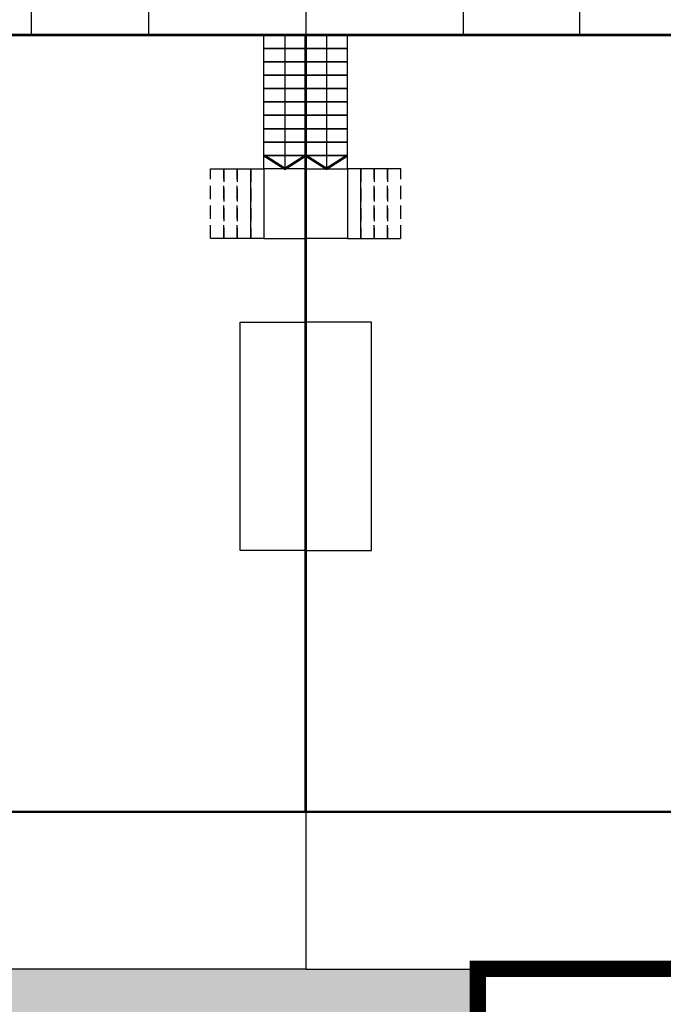
# Model space of a CAD drawing. Units: millimetres. Extents: x -162995 to 709756, y -1159121 to 647664.
# Drawn here: x 201419 to 213694, y 362405 to 381178 of the extents above; entities that cross this region are included whole.
import ezdxf
from ezdxf.lldxf.tags import DXFTag

# ---------------------------------------------------------------- set-up
doc = ezdxf.new("R2010")
doc.units = ezdxf.units.MM
doc.header["$LTSCALE"] = 1000
doc.linetypes.add('HIDDEN', pattern=[0.375, 0.25, -0.125])
for name, color, linetype in [('00  UNIT INTERNAL DIMENSION', 3, 'Continuous'), ('02  FURNITURE', 252, 'Continuous'), ('03  HATCH 8', 8, 'Continuous'), ('03  HIDDEN', 8, 'HIDDEN'), ('03  WALL 00', 6, 'Continuous'), ('03  WALL 00- BOUNDARY', 10, 'BORDER2'), ('03  WALL 02', 2, 'Continuous'), ('03  WALL 03', 4, 'Continuous'), ('03_  PES', 54, 'Continuous')]:
    doc.layers.add(name, color=color, linetype=linetype)
tags = doc.linetypes.add('BORDER2', pattern=[0.875, 0.25, -0.125, 0.25, -0.125, 0, -0.125]).pattern_tags.tags
tags[14:15] = [DXFTag(74, 4), DXFTag(75, 0), DXFTag(340, '0'), DXFTag(46, 1.0), DXFTag(50, 0.0), DXFTag(44, 0.0), DXFTag(45, 0.0)]
tags[12:13] = [DXFTag(74, 4), DXFTag(75, 0), DXFTag(340, '0'), DXFTag(46, 1.0), DXFTag(50, 0.0), DXFTag(44, 0.0), DXFTag(45, 0.0)]
tags[10:11] = [DXFTag(74, 4), DXFTag(75, 0), DXFTag(340, '0'), DXFTag(46, 1.0), DXFTag(50, 0.0), DXFTag(44, 0.0), DXFTag(45, 0.0)]
tags[8:9] = [DXFTag(74, 4), DXFTag(75, 0), DXFTag(340, '0'), DXFTag(46, 1.0), DXFTag(50, 0.0), DXFTag(44, 0.0), DXFTag(45, 0.0)]
tags[6:7] = [DXFTag(74, 4), DXFTag(75, 0), DXFTag(340, '0'), DXFTag(46, 1.0), DXFTag(50, 0.0), DXFTag(44, 0.0), DXFTag(45, 0.0)]
tags[4:5] = [DXFTag(74, 4), DXFTag(75, 0), DXFTag(340, '0'), DXFTag(46, 1.0), DXFTag(50, 0.0), DXFTag(44, 0.0), DXFTag(45, 0.0)]

# ---------------------------------------------------------------- blocks, each defined once
blk = doc.blocks.new('TNB')
at = {"layer": '03  HATCH 8', "lineweight": 9, "elevation": 2612.7}
blk.add_lwpolyline([(336, 16237.3), (256, 16237.3), (256, 16837.3), (856, 16837.3), (856, 16757.3)], dxfattribs=at)
at = {"layer": '03  HATCH 8', "color": 2, "ltscale": 50, "elevation": 2612.7}
for points in [[(256, 16837.3), (18546, 16837.3)], [(256, 1597.3), (256, 16837.3)], [(18396, 1597.3), (18396, 16687.3), (406, 16687.3), (406, 1597.3)]]:
    blk.add_lwpolyline(points, dxfattribs=at)
at = {"layer": '03  WALL 00- BOUNDARY', "ltscale": 10, "const_width": 300, "elevation": 2612.7}
blk.add_lwpolyline([(18546, 16837.3), (256, 16837.3), (256, 1597.3), (18546, 1597.3)], close=True, dxfattribs=at)
blk = doc.blocks.new('Type A')
at = {"layer": '00  UNIT INTERNAL DIMENSION'}
blk.add_lwpolyline([(1837748, -4560225), (1839001, -4560225), (1839001, -4564575), (1837748, -4564575)], close=True, dxfattribs=at)
at = {"layer": '00  UNIT INTERNAL DIMENSION', "elevation": -4}
blk.add_lwpolyline([(1840748, -4570050), (1842978, -4570050), (1842978, -4577475), (1840748, -4577475)], close=True, dxfattribs=at)
at = {"layer": '02  FURNITURE'}
blk.add_lwpolyline([(1838544, -4566174), (1837748, -4566174)], dxfattribs=at)
at = {"layer": '03  HATCH 8'}
blk.add_lwpolyline([(1838544, -4566174), (1838798, -4566174), (1838798, -4567500), (1838544, -4567500)], close=True, dxfattribs=at)
at = {"layer": '03  HATCH 8', "const_width": 50}
blk.add_lwpolyline([(1838544, -4567755), (1838144, -4567500), (1837744, -4567755)], dxfattribs=at)
at = {"layer": '03  HATCH 8'}
blk.add_lwpolyline([(1838146, -4570050), (1838146, -4567500)], dxfattribs=at)
at = {"layer": '03  HIDDEN'}
for points in [[(1838798, -4566174), (1839053, -4566174), (1839053, -4567500), (1838798, -4567500)], [(1839053, -4566174), (1839308, -4566174), (1839308, -4567500), (1839053, -4567500)], [(1839308, -4566174), (1839563, -4566174), (1839563, -4567500), (1839308, -4567500)]]:
    blk.add_lwpolyline(points, close=True, dxfattribs=at)
at = {"layer": '03  WALL 00', "const_width": 50}
blk.add_lwpolyline([(1837748, -4570050), (1845980, -4570050), (1845980, -4555240), (1837748, -4555240)], close=True, dxfattribs=at)
at = {"layer": '03  WALL 02'}
for points in [[(1837744, -4567500), (1838544, -4567500), (1838544, -4567755), (1837748, -4567755)], [(1837744, -4567755), (1838544, -4567755), (1838544, -4568010), (1837748, -4568010)], [(1837744, -4568010), (1838544, -4568010), (1838544, -4568265), (1837748, -4568265)], [(1837744, -4568265), (1838544, -4568265), (1838544, -4568520), (1837748, -4568520)], [(1837744, -4568520), (1838544, -4568520), (1838544, -4568775), (1837748, -4568775)], [(1837744, -4568775), (1838544, -4568775), (1838544, -4569030), (1837748, -4569030)], [(1837744, -4569030), (1838544, -4569030), (1838544, -4569285), (1837748, -4569285)], [(1837744, -4569285), (1838544, -4569285), (1838544, -4569540), (1837748, -4569540)], [(1837744, -4569540), (1838544, -4569540), (1838544, -4569795), (1837748, -4569795)], [(1837744, -4569795), (1838544, -4569795), (1838544, -4570050), (1837748, -4570050)]]:
    blk.add_lwpolyline(points, dxfattribs=at)
at = {"layer": '03  WALL 03'}
blk.add_lwpolyline([(1837748, -4552240), (1845978, -4552240), (1845978, -4579675), (1837748, -4579675)], close=True, dxfattribs=at)
blk = doc.blocks.new('34100B4')
at = {"layer": '03  HATCH 8', "color": 3, "rotation": 180}
blk.add_blockref('Type A', (1603338, -4646737), dxfattribs=at)
at = {"layer": '03  HATCH 8', "color": 3, "xscale": -1, "rotation": 180}
blk.add_blockref('Type A', (-2072158, -4646737), dxfattribs=at)
blk = doc.blocks.new('ASDASDASKAKSD')
at = {"layer": '03_  PES'}
h = blk.add_hatch(dxfattribs=at)
h.set_pattern_fill('GRASS1', color=3, scale=20, style=0)
h.paths.add_polyline_path([(210148, 363075), (206874, 363075), (206874, 363075), (198644, 363075), (198644, 363075), (190414, 363075), (190414, 363075), (185627, 363075), (192357, 359457), (192357, 359457), (210159, 347847), (210148, 347847), (210148, 362487), (210148, 363087)])
h.paths.add_polyline_path([(165510, 376299), (169425, 372675), (169425, 372666), (170686, 371799), (170686, 371799), (170686, 390510), (170686, 392956), (156970, 392956), (156970, 389837), (156972, 389838), (157143, 389307), (157143, 389307), (158771, 385754), (158771, 385754), (161705, 380948), (161705, 380948), (165510, 376299)])
h.paths.add_polyline_path([(168171, 392314), (167897, 392040), (167897, 392040, -0.090252), (168028, 391902), (168028, 391902), (168306, 392179), (168341, 392143), (168380, 392105), (168079, 391804), (168079, 391804, -0.657043), (167386, 391116), (167386, 391116), (167122, 390852), (167086, 390888), (167048, 390926), (167289, 391167), (167289, 391167, -0.09035), (167151, 391299), (167151, 391299), (166917, 391064), (166879, 391102), (166841, 391140), (167096, 391395), (167096, 391395, -0.685036), (167798, 392097), (167798, 392097), (168093, 392392), (168131, 392354)], flags=16)
h.paths.add_polyline_path([(167103, 391610, 0.126871), (167163, 391378, 0.152871), (167370, 391179, 0.556087), (168064, 391610, 0.113126), (168016, 391819, 0.156979), (167812, 392032, 0.568641)], flags=0)
h.paths.add_polyline_path([(168012, 391610, -1), (167155, 391610, -1)], flags=0)
h.paths.add_polyline_path([(167410, 391623), (167410, 391907), (167410, 391908), (167358, 391908), (167358, 391328), (167410, 391328), (167410, 391331)], flags=0)
h.paths.add_polyline_path([(167410, 391907), (167410, 391623), (167742, 391623), (167742, 391907), (167742, 391908), (167691, 391908), (167691, 391679), (167462, 391679), (167462, 391908), (167410, 391908)], flags=0)
h.paths.add_polyline_path([(167742, 391907), (167742, 391623), (167742, 391331), (167742, 391332), (167798, 391332), (167798, 391908), (167742, 391908)], flags=0)
h.paths.add_polyline_path([(167742, 391623), (167410, 391623), (167410, 391331), (167410, 391328), (167462, 391328), (167462, 391568), (167687, 391568), (167687, 391332), (167742, 391332), (167742, 391331)], flags=0)

msp = doc.modelspace()

# ---------------------------------------------------------------- block references
msp.add_blockref('TNB', (209892, 346250))
at = {"layer": '03_  PES'}
for name, p in [('34100B4', (441284, 457572)), ('ASDASDASKAKSD', (0, 0))]:
    msp.add_blockref(name, p, dxfattribs=at)

doc.saveas('drawing.dxf')
